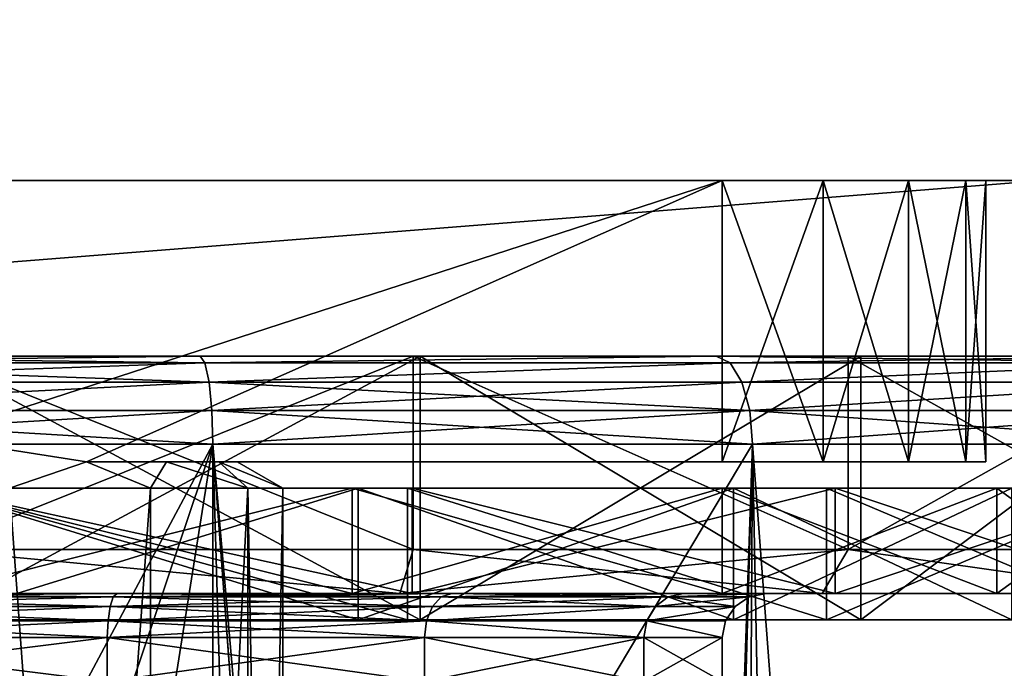
# Model space of a CAD drawing. Extents: x -47 to 68, y -8 to 397.
# Drawn here: x 1 to 12, y 116 to 124 of the extents above; entities that cross this region are included whole.
import ezdxf

# ---------------------------------------------------------------- set-up
doc = ezdxf.new("R2010")
doc.units = 0
doc.header["$MEASUREMENT"] = 0

msp = doc.modelspace()

# ---------------------------------------------------------------- linework, layer by layer
for points in [[(14.999982, 251.999985, 5.000054), (-15.000018, 120, 4.999946), (14.999982, 120, 5.000054)], [(-15.000018, 251.999985, 4.999946), (-15.000018, 120, 4.999946), (14.999982, 251.999985, 5.000054)], [(15.000018, 251.999985, -4.999946), (15.000018, 120, -4.999946), (-14.999982, 120, -5.000054)], [(-14.999982, 251.999985, -5.000054), (15.000018, 251.999985, -4.999946), (-14.999982, 120, -5.000054)], [(13.799987, 251.999985, 3.80005), (13.799987, 120, 3.80005), (-13.800014, 120, 3.79995)], [(-13.800014, 251.999985, 3.79995), (13.799987, 251.999985, 3.80005), (-13.800014, 120, 3.79995)], [(-13.799987, 251.999985, -3.80005), (-13.799987, 120, -3.80005), (13.800014, 120, -3.79995)], [(-13.799987, 251.999985, -3.80005), (13.800014, 120, -3.79995), (13.800014, 251.999985, -3.79995)], [(12.649999, 122.000023, -3.649993), (12.649999, 120.000023, -3.65), (-12.649999, 120.000023, -3.65)], [(12.649999, 122.000023, -3.649993), (-12.649999, 120.000023, -3.65), (-12.649999, 122.000023, -3.649993)], [(12.649999, 122.000023, -3.649993), (-12.649999, 122.000023, -3.649993), (-8.999999, 122.000008, -2.999993)], [(-12.649999, 121.999977, 3.650007), (12.649999, 121.999977, 3.650007), (8.999999, 121.999992, 3.000007)], [(-12.649999, 121.999977, 3.650007), (8.999999, 121.999992, 3.000007), (-8.999999, 121.999992, 3.000007)], [(12.649999, 121.999977, 3.650007), (-12.649999, 121.999977, 3.650007), (-12.649999, 119.999977, 3.65)], [(12.649999, 121.999977, 3.650007), (-12.649999, 119.999977, 3.65), (12.649999, 119.999977, 3.65)], [(12.649999, 122.000023, -3.649993), (-8.999999, 122.000008, -2.999993), (8.999999, 122.000008, -2.999993)], [(8.999999, 122.000008, -2.999993), (-8.999999, 122.000008, -2.999993), (0, 119.077309, -3.000103)], [(-8.999999, 121.999992, 3.000007), (8.999999, 121.999992, 3.000007), (0, 119.077293, 3.000097)], [(1.7644, 118.800011, -3.000004), (8.999999, 122.000008, -2.999993), (0, 119.077309, -3.000103)], [(0, 119.077293, 3.000097), (8.999999, 121.999992, 3.000007), (1.7644, 118.799988, 2.999996)], [(8.999999, 118.800011, -3.000004), (8.999999, 122.000008, -2.999993), (1.7644, 118.800011, -3.000004)], [(1.7644, 118.799988, 2.999996), (8.999999, 121.999992, 3.000007), (8.999999, 118.799988, 2.999996)], [(8.999999, 122.000008, -2.999993), (10.148099, 122.000008, -2.771593), (12.649999, 122.000023, -3.649993)], [(8.999999, 118.800011, -3.000004), (10.148099, 118.800011, -2.771604), (8.999999, 122.000008, -2.999993)], [(8.999999, 122.000008, -2.999993), (10.148099, 118.800011, -2.771604), (10.148099, 122.000008, -2.771593)], [(10.148099, 121.999992, 2.771607), (8.999999, 118.799988, 2.999996), (8.999999, 121.999992, 3.000007)], [(10.148099, 118.799988, 2.771596), (8.999999, 118.799988, 2.999996), (10.148099, 121.999992, 2.771607)], [(8.999999, 121.999992, 3.000007), (12.649999, 121.999977, 3.650007), (10.148099, 121.999992, 2.771607)], [(10.148099, 122.000008, -2.771593), (11.121299, 122.000008, -2.121293), (12.649999, 122.000023, -3.649993)], [(10.148099, 122.000008, -2.771593), (11.121299, 118.800011, -2.121304), (11.121299, 122.000008, -2.121293)], [(10.148099, 118.800011, -2.771604), (11.121299, 118.800011, -2.121304), (10.148099, 122.000008, -2.771593)], [(11.121299, 121.999992, 2.121307), (10.148099, 118.799988, 2.771596), (10.148099, 121.999992, 2.771607)], [(11.121299, 118.800003, 2.121296), (10.148099, 118.799988, 2.771596), (11.121299, 121.999992, 2.121307)], [(10.148099, 121.999992, 2.771607), (12.649999, 121.999977, 3.650007), (11.121299, 121.999992, 2.121307)], [(11.121299, 122.000008, -2.121293), (13.649999, 122.000008, -2.649993), (12.649999, 122.000023, -3.649993)], [(11.121299, 122.000008, -2.121293), (11.771599, 118.800003, -1.148104), (11.771599, 122.000008, -1.148093)], [(11.121299, 118.800011, -2.121304), (11.771599, 118.800003, -1.148104), (11.121299, 122.000008, -2.121293)], [(11.121299, 122.000008, -2.121293), (11.771599, 122.000008, -1.148093), (13.649999, 122.000008, -2.649993)], [(11.771599, 121.999992, 1.148107), (11.121299, 118.800003, 2.121296), (11.121299, 121.999992, 2.121307)], [(11.771599, 118.800003, 1.148096), (11.121299, 118.800003, 2.121296), (11.771599, 121.999992, 1.148107)], [(11.121299, 121.999992, 2.121307), (12.649999, 121.999977, 3.650007), (13.649999, 121.999992, 2.650007)], [(11.771599, 121.999992, 1.148107), (11.121299, 121.999992, 2.121307), (13.649999, 121.999992, 2.650007)], [(11.771599, 122.000008, -1.148093), (11.999999, 118.800003, -0.000004), (11.999999, 122, 0.000007)], [(11.771599, 118.800003, -1.148104), (11.999999, 118.800003, -0.000004), (11.771599, 122.000008, -1.148093)], [(11.771599, 122.000008, -1.148093), (11.999999, 122, 0.000007), (13.649999, 122.000008, -2.649993)], [(11.999999, 118.800003, -0.000004), (11.771599, 118.800003, 1.148096), (11.999999, 122, 0.000007)], [(11.999999, 122, 0.000007), (11.771599, 118.800003, 1.148096), (11.771599, 121.999992, 1.148107)], [(11.999999, 122, 0.000007), (11.771599, 121.999992, 1.148107), (13.649999, 121.999992, 2.650007)], [(13.649999, 122.000008, -2.649993), (11.999999, 122, 0.000007), (13.649999, 121.999992, 2.650007)], [(-13.800014, 120, 3.79995), (14.999982, 120, 5.000054), (-15.000018, 120, 4.999946)], [(-14.999982, 120, -5.000054), (15.000018, 120, -4.999946), (-13.799987, 120, -3.80005)], [(13.799987, 120, 3.80005), (14.999982, 120, 5.000054), (-13.800014, 120, 3.79995)], [(-13.799987, 120, -3.80005), (15.000018, 120, -4.999946), (13.800014, 120, -3.79995)], [(0, 120.000061, -17.75), (-12.649999, 120.000023, -3.65), (12.649999, 120.000023, -3.65)], [(-12.649999, 119.999977, 3.65), (0, 119.999939, 17.75), (12.649999, 119.999977, 3.65)], [(3.1604, 119.707001, -21.9811), (-3.1604, 119.707001, -21.9811), (-3.1142, 119.924004, -21.659901)], [(-3.1604, 119.707001, 21.9811), (3.1142, 119.924004, 21.659901), (-3.1142, 119.924004, 21.659901)], [(-3.1604, 119.707001, 21.9811), (3.1604, 119.707001, 21.9811), (3.1142, 119.924004, 21.659901)], [(3.1142, 119.924004, -21.659901), (-3.1142, 119.924004, -21.659901), (-3.0598, 120, -21.2812)], [(-3.1142, 119.924004, 21.659901), (3.0598, 120, 21.2812), (-3.0598, 120, 21.2812)], [(-3.1142, 119.924004, 21.659901), (3.1142, 119.924004, 21.659901), (3.0598, 120, 21.2812)], [(3.1604, 119.707001, -21.9811), (-3.1142, 119.924004, -21.659901), (3.1142, 119.924004, -21.659901)], [(3.1142, 119.924004, -21.659901), (-3.0598, 120, -21.2812), (3.0598, 120, -21.2812)], [(3.0598, 120, 21.2812), (0, 120, 18), (-3.0598, 120, 21.2812)], [(0, 120, -18), (3.0598, 120, -21.2812), (-3.0598, 120, -21.2812)], [(0, 120.000061, -17.75), (5.485099, 117.800056, -16.881308), (0, 117.800056, -17.750008)], [(0, 120.000061, -17.75), (5.485099, 120.000061, -16.8813), (5.485099, 117.800056, -16.881308)], [(0, 120.000061, -17.75), (12.649999, 120.000023, -3.65), (5.485099, 120.000061, -16.8813)], [(5.5623, 120, 17.118999), (0, 117, 18), (0, 120, 18)], [(5.5623, 117, 17.118999), (0, 117, 18), (5.5623, 120, 17.118999)], [(0, 120, -18), (5.5623, 117, -17.118999), (5.5623, 120, -17.118999)], [(0, 117, -18), (5.5623, 117, -17.118999), (0, 120, -18)], [(3.0598, 120, 21.2812), (5.5623, 120, 17.118999), (0, 120, 18)], [(5.5623, 120, -17.118999), (3.0598, 120, -21.2812), (0, 120, -18)], [(12.649999, 119.999977, 3.65), (0, 119.999939, 17.75), (5.485099, 119.999939, 16.8813)], [(5.485099, 119.999939, 16.8813), (0, 117.799927, 17.749992), (5.485099, 117.799942, 16.881292)], [(5.485099, 119.999939, 16.8813), (0, 119.999939, 17.75), (0, 117.799927, 17.749992)], [(3.1142, 119.924004, -21.659901), (3.0598, 120, -21.2812), (8.9314, 120, -19.5571)], [(3.1142, 119.924004, 21.659901), (8.9314, 120, 19.5571), (3.0598, 120, 21.2812)], [(3.0598, 120, 21.2812), (8.9314, 120, 19.5571), (5.5623, 120, 17.118999)], [(5.5623, 120, -17.118999), (8.9314, 120, -19.5571), (3.0598, 120, -21.2812)], [(9.0904, 119.924004, -19.905199), (3.1142, 119.924004, -21.659901), (8.9314, 120, -19.5571)], [(3.1142, 119.924004, 21.659901), (9.0904, 119.924004, 19.905199), (8.9314, 120, 19.5571)], [(9.0904, 119.924004, -19.905199), (3.1604, 119.707001, -21.9811), (3.1142, 119.924004, -21.659901)], [(3.1604, 119.707001, 21.9811), (9.0904, 119.924004, 19.905199), (3.1142, 119.924004, 21.659901)], [(9.2252, 119.707001, -20.2003), (3.1604, 119.707001, -21.9811), (9.0904, 119.924004, -19.905199)], [(3.1604, 119.707001, 21.9811), (9.2252, 119.707001, 20.2003), (9.0904, 119.924004, 19.905199)], [(5.485099, 120.000061, -16.8813), (10.433199, 117.800049, -14.360107), (5.485099, 117.800056, -16.881308)], [(5.485099, 120.000061, -16.8813), (10.433199, 120.000053, -14.3601), (10.433199, 117.800049, -14.360107)], [(5.485099, 120.000061, -16.8813), (12.649999, 120.000023, -3.65), (10.433199, 120.000053, -14.3601)], [(12.649999, 119.999977, 3.65), (5.485099, 119.999939, 16.8813), (10.433199, 119.999947, 14.3601)], [(10.433199, 119.999947, 14.3601), (5.485099, 119.999939, 16.8813), (10.433199, 117.79995, 14.360092)], [(5.485099, 119.999939, 16.8813), (5.485099, 117.799942, 16.881292), (10.433199, 117.79995, 14.360092)], [(10.5801, 120, 14.5623), (5.5623, 117, 17.118999), (5.5623, 120, 17.118999)], [(10.5801, 117, 14.5623), (5.5623, 117, 17.118999), (10.5801, 120, 14.5623)], [(5.5623, 120, -17.118999), (10.5801, 117, -14.5623), (10.5801, 120, -14.5623)], [(5.5623, 117, -17.118999), (10.5801, 117, -14.5623), (5.5623, 120, -17.118999)], [(8.9314, 120, 19.5571), (10.5801, 120, 14.5623), (5.5623, 120, 17.118999)], [(10.5801, 120, -14.5623), (8.9314, 120, -19.5571), (5.5623, 120, -17.118999)], [(14.3301, 119.924004, -16.5378), (8.9314, 120, -19.5571), (14.0795, 120, -16.2486)], [(14.3301, 119.924004, -16.5378), (9.0904, 119.924004, -19.905199), (8.9314, 120, -19.5571)], [(9.0904, 119.924004, 19.905199), (14.0795, 120, 16.2486), (8.9314, 120, 19.5571)], [(8.9314, 120, 19.5571), (14.0795, 120, 16.2486), (10.5801, 120, 14.5623)], [(10.5801, 120, -14.5623), (14.0795, 120, -16.2486), (8.9314, 120, -19.5571)], [(9.0904, 119.924004, 19.905199), (14.3301, 119.924004, 16.5378), (14.0795, 120, 16.2486)], [(14.3301, 119.924004, -16.5378), (9.2252, 119.707001, -20.2003), (9.0904, 119.924004, -19.905199)], [(9.2252, 119.707001, 20.2003), (14.3301, 119.924004, 16.5378), (9.0904, 119.924004, 19.905199)], [(14.5426, 119.707001, -16.783001), (9.2252, 119.707001, -20.2003), (14.3301, 119.924004, -16.5378)], [(9.2252, 119.707001, 20.2003), (14.5426, 119.707001, 16.783001), (14.3301, 119.924004, 16.5378)], [(10.433199, 120.000053, -14.3601), (14.360099, 117.800041, -10.433208), (10.433199, 117.800049, -14.360107)], [(10.433199, 120.000053, -14.3601), (14.360099, 120.000038, -10.4332), (14.360099, 117.800041, -10.433208)], [(10.433199, 120.000053, -14.3601), (12.649999, 120.000023, -3.65), (14.360099, 120.000038, -10.4332)], [(12.649999, 119.999977, 3.65), (10.433199, 119.999947, 14.3601), (14.360099, 119.999962, 10.4332)], [(14.360099, 119.999962, 10.4332), (10.433199, 117.79995, 14.360092), (14.360099, 117.799957, 10.433192)], [(14.360099, 119.999962, 10.4332), (10.433199, 119.999947, 14.3601), (10.433199, 117.79995, 14.360092)], [(14.5623, 120, 10.5801), (10.5801, 117, 14.5623), (10.5801, 120, 14.5623)], [(14.5623, 117, 10.5801), (10.5801, 117, 14.5623), (14.5623, 120, 10.5801)], [(10.5801, 120, -14.5623), (10.5801, 117, -14.5623), (14.5623, 120, -10.5801)], [(10.5801, 117, -14.5623), (14.5623, 117, -10.5801), (14.5623, 120, -10.5801)], [(14.0795, 120, 16.2486), (14.5623, 120, 10.5801), (10.5801, 120, 14.5623)], [(14.5623, 120, -10.5801), (14.0795, 120, -16.2486), (10.5801, 120, -14.5623)], [(3.1604, 119.707001, -21.9811), (-3.1913, 119.383003, -22.195601), (-3.1604, 119.707001, -21.9811)], [(3.1913, 119.383003, -22.195601), (-3.1913, 119.383003, -22.195601), (3.1604, 119.707001, -21.9811)], [(-3.1913, 119.383003, 22.195601), (3.1913, 119.383003, 22.195601), (3.1604, 119.707001, 21.9811)], [(-3.1913, 119.383003, 22.195601), (3.1604, 119.707001, 21.9811), (-3.1604, 119.707001, 21.9811)], [(9.3152, 119.383003, -20.397499), (3.1604, 119.707001, -21.9811), (9.2252, 119.707001, -20.2003)], [(9.3152, 119.383003, -20.397499), (3.1913, 119.383003, -22.195601), (3.1604, 119.707001, -21.9811)], [(3.1913, 119.383003, 22.195601), (9.2252, 119.707001, 20.2003), (3.1604, 119.707001, 21.9811)], [(3.1913, 119.383003, 22.195601), (9.3152, 119.383003, 20.397499), (9.2252, 119.707001, 20.2003)], [(14.5426, 119.707001, -16.783001), (9.3152, 119.383003, -20.397499), (9.2252, 119.707001, -20.2003)], [(9.3152, 119.383003, 20.397499), (14.5426, 119.707001, 16.783001), (9.2252, 119.707001, 20.2003)], [(14.6845, 119.383003, -16.9468), (9.3152, 119.383003, -20.397499), (14.5426, 119.707001, -16.783001)], [(9.3152, 119.383003, 20.397499), (14.6845, 119.383003, 16.9468), (14.5426, 119.707001, 16.783001)], [(3.1913, 119.383003, -22.195601), (3.2021, 119, -22.271), (-3.2021, 119, -22.271)], [(3.1913, 119.383003, -22.195601), (-3.2021, 119, -22.271), (-3.1913, 119.383003, -22.195601)], [(-3.1913, 119.383003, 22.195601), (-3.2021, 119, 22.271), (3.2021, 119, 22.271)], [(-3.1913, 119.383003, 22.195601), (3.2021, 119, 22.271), (3.1913, 119.383003, 22.195601)], [(9.3152, 119.383003, -20.397499), (3.2021, 119, -22.271), (3.1913, 119.383003, -22.195601)], [(3.1913, 119.383003, 22.195601), (3.2021, 119, 22.271), (9.3468, 119, 20.4667)], [(3.1913, 119.383003, 22.195601), (9.3468, 119, 20.4667), (9.3152, 119.383003, 20.397499)], [(9.3152, 119.383003, -20.397499), (9.3468, 119, -20.4667), (3.2021, 119, -22.271)], [(14.6845, 119.383003, -16.9468), (9.3468, 119, -20.4667), (9.3152, 119.383003, -20.397499)], [(9.3152, 119.383003, 20.397499), (9.3468, 119, 20.4667), (14.7344, 119, 17.0044)], [(9.3152, 119.383003, 20.397499), (14.7344, 119, 17.0044), (14.6845, 119.383003, 16.9468)], [(14.6845, 119.383003, -16.9468), (14.7344, 119, -17.0044), (9.3468, 119, -20.4667)], [(3.2021, 119, -22.271), (0, 113, -22.5), (-3.2021, 119, -22.271)], [(3.2021, 0, 22.271), (3.2021, 119, 22.271), (-3.2021, 119, 22.271)], [(-3.2021, 0, 22.271), (3.2021, 0, 22.271), (-3.2021, 119, 22.271)], [(0.8901, 118.500023, -3.899705), (1.7644, 118.800011, -3.000004), (0, 119.077309, -3.000103)], [(1.7644, 118.799988, 2.999996), (0.8901, 118.499977, 3.899694), (0, 119.077293, 3.000097)], [(3.2021, 119, -22.271), (1.1218, 112.815002, -22.472), (0, 113, -22.5)], [(3.2021, 119, -22.271), (2.1369, 112.272003, -22.3983), (1.1218, 112.815002, -22.472)], [(3.1987, 110.920998, -22.2715), (2.1369, 112.272003, -22.3983), (3.2021, 119, -22.271)], [(3.489, 109.220001, -22.2279), (3.1987, 110.920998, -22.2715), (3.2021, 119, -22.271)], [(9.3468, 119, -20.4667), (3.489, 109.220001, -22.2279), (3.2021, 119, -22.271)], [(3.2021, 119, 22.271), (7.8477, 65.6259, 21.087), (9.3468, 119, 20.4667)], [(7.4536, 62.0546, 21.2295), (7.8477, 65.6259, 21.087), (3.2021, 119, 22.271)], [(3.2021, 0, 22.271), (7.4536, 62.0546, 21.2295), (3.2021, 119, 22.271)], [(7.4536, 63.945099, -21.229601), (3.489, 109.220001, -22.2279), (9.3468, 119, -20.4667)], [(9.0373, 68.194504, -20.605301), (7.4536, 63.945099, -21.229601), (9.3468, 119, -20.4667)], [(7.8477, 65.6259, 21.087), (10.3003, 70.170601, 20.003901), (9.3468, 119, 20.4667)], [(12.7817, 73.4263, -18.517), (9.0373, 68.194504, -20.605301), (9.3468, 119, -20.4667)], [(12.7817, 73.4263, -18.517), (9.3468, 119, -20.4667), (14.7344, 119, -17.0044)], [(10.3003, 70.170601, 20.003901), (14.7344, 119, 17.0044), (9.3468, 119, 20.4667)], [(10.3003, 70.170601, 20.003901), (14.7229, 75.730904, 17.014299), (14.7344, 119, 17.0044)], [(0.8901, 118.500023, -3.899705), (2.494, 118.500008, -3.127306), (1.7644, 118.800011, -3.000004)], [(2.494, 118.499992, 3.127295), (0.8901, 118.499977, 3.899694), (1.7644, 118.799988, 2.999996)], [(2.494, 118.500008, -3.127306), (2.6781, 118.800011, -2.222804), (1.7644, 118.800011, -3.000004)], [(1.7644, 118.800011, -3.000004), (2.6781, 118.800011, -2.222804), (8.999999, 118.800011, -3.000004)], [(2.6781, 118.800003, 2.222796), (2.494, 118.499992, 3.127295), (1.7644, 118.799988, 2.999996)], [(1.7644, 118.799988, 2.999996), (8.999999, 118.799988, 2.999996), (2.6781, 118.800003, 2.222796)], [(2.494, 118.500008, -3.127306), (3.6039, 118.500008, -1.735505), (2.6781, 118.800011, -2.222804)], [(3.6039, 118.499992, 1.735494), (2.494, 118.499992, 3.127295), (2.6781, 118.800003, 2.222796)], [(2.6781, 118.800011, -2.222804), (3.6039, 118.500008, -1.735505), (3.2737, 118.800003, -1.181604)], [(2.6781, 118.800011, -2.222804), (3.2737, 118.800003, -1.181604), (8.999999, 118.800011, -3.000004)], [(3.6039, 118.499992, 1.735494), (2.6781, 118.800003, 2.222796), (3.2737, 118.800003, 1.181596)], [(3.2737, 118.800003, 1.181596), (2.6781, 118.800003, 2.222796), (8.999999, 118.799988, 2.999996)], [(3.2737, 118.800003, -1.181604), (3.4804, 118.800003, -0.000004), (8.999999, 118.800011, -3.000004)], [(3.2737, 118.800003, -1.181604), (4, 118.5, -0.000005), (3.4804, 118.800003, -0.000004)], [(3.6039, 118.500008, -1.735505), (4, 118.5, -0.000005), (3.2737, 118.800003, -1.181604)], [(4, 118.5, -0.000005), (3.2737, 118.800003, 1.181596), (3.4804, 118.800003, -0.000004)], [(4, 118.5, -0.000005), (3.6039, 118.499992, 1.735494), (3.2737, 118.800003, 1.181596)], [(3.4804, 118.800003, -0.000004), (3.2737, 118.800003, 1.181596), (8.999999, 118.799988, 2.999996)], [(3.4804, 118.800003, -0.000004), (8.999999, 118.799988, 2.999996), (8.999999, 118.800011, -3.000004)], [(8.999999, 118.800011, -3.000004), (11.121299, 118.800003, 2.121296), (11.771599, 118.800003, 1.148096)], [(8.999999, 118.800011, -3.000004), (11.121299, 118.800011, -2.121304), (10.148099, 118.800011, -2.771604)], [(8.999999, 118.800011, -3.000004), (11.771599, 118.800003, -1.148104), (11.121299, 118.800011, -2.121304)], [(8.999999, 118.800011, -3.000004), (8.999999, 118.799988, 2.999996), (11.121299, 118.800003, 2.121296)], [(8.999999, 118.800011, -3.000004), (11.771599, 118.800003, 1.148096), (11.771599, 118.800003, -1.148104)], [(8.999999, 118.799988, 2.999996), (10.148099, 118.799988, 2.771596), (11.121299, 118.800003, 2.121296)], [(11.771599, 118.800003, -1.148104), (11.771599, 118.800003, 1.148096), (11.999999, 118.800003, -0.000004)], [(0, 117.300056, -16.00001), (5.4723, 117.300056, -15.03511), (0, 118.500061, -16.000006)], [(0, 118.500061, -16.000006), (5.4723, 117.300056, -15.03511), (5.4723, 118.500053, -15.035106)], [(4.7883, 118.500053, -13.155705), (0, 118.500061, -16.000006), (5.4723, 118.500053, -15.035106)], [(4.7883, 118.500053, -13.155705), (0, 118.500053, -14.000006), (0, 118.500061, -16.000006)], [(4.7883, 117.300049, -13.155709), (0, 118.500053, -14.000006), (4.7883, 118.500053, -13.155705)], [(4.7883, 117.300049, -13.155709), (0, 117.300049, -14.00001), (0, 118.500053, -14.000006)], [(0, 117, -14.2), (4.8567, 117, -13.3436), (0, 118.5, -14.2)], [(0, 118.5, -14.2), (4.8567, 117, -13.3436), (4.8567, 118.5, -13.3436)], [(4.8567, 118.5, 13.3436), (0, 117, 14.2), (0, 118.5, 14.2)], [(4.8567, 117, 13.3436), (0, 117, 14.2), (4.8567, 118.5, 13.3436)], [(5.421, 117, -14.8941), (0, 118.5, -15.85), (5.421, 118.5, -14.8941)], [(5.421, 117, -14.8941), (0, 117, -15.85), (0, 118.5, -15.85)], [(5.421, 117, 14.8941), (5.421, 118.5, 14.8941), (0, 118.5, 15.85)], [(0, 117, 15.85), (5.421, 117, 14.8941), (0, 118.5, 15.85)], [(5.421, 118.5, 14.8941), (4.8567, 118.5, 13.3436), (0, 118.5, 15.85)], [(0, 118.5, 15.85), (4.8567, 118.5, 13.3436), (0, 118.5, 14.2)], [(4.8567, 118.5, -13.3436), (5.421, 118.5, -14.8941), (0, 118.5, -14.2)], [(0, 118.5, -14.2), (5.421, 118.5, -14.8941), (0, 118.5, -15.85)], [(0, 117.29995, 13.99999), (4.7883, 118.499947, 13.155694), (0, 118.499947, 13.999994)], [(0, 117.29995, 13.99999), (4.7883, 117.29995, 13.15569), (4.7883, 118.499947, 13.155694)], [(5.4723, 118.499947, 15.035094), (5.4723, 117.299942, 15.03509), (0, 118.499939, 15.999994)], [(4.7883, 118.499947, 13.155694), (0, 118.499939, 15.999994), (0, 118.499947, 13.999994)], [(5.4723, 118.499947, 15.035094), (0, 118.499939, 15.999994), (4.7883, 118.499947, 13.155694)], [(5.4723, 117.299942, 15.03509), (0, 117.299942, 15.99999), (0, 118.499939, 15.999994)], [(0.8901, 118.500023, -3.899705), (0.8901, 96.500015, -3.899785), (2.494, 118.500008, -3.127306)], [(0.8901, 96.500015, -3.899785), (2.494, 96.500015, -3.127385), (2.494, 118.500008, -3.127306)], [(2.494, 118.499992, 3.127295), (2.494, 96.499985, 3.127215), (0.8901, 118.499977, 3.899694)], [(2.494, 96.499985, 3.127215), (0.8901, 96.499985, 3.899615), (0.8901, 118.499977, 3.899694)], [(2.494, 118.500008, -3.127306), (2.494, 96.500015, -3.127385), (3.6039, 118.500008, -1.735505)], [(2.494, 96.500015, -3.127385), (3.6039, 96.500008, -1.735585), (3.6039, 118.500008, -1.735505)], [(3.6039, 118.499992, 1.735494), (2.494, 96.499985, 3.127215), (2.494, 118.499992, 3.127295)], [(3.6039, 96.499992, 1.735415), (2.494, 96.499985, 3.127215), (3.6039, 118.499992, 1.735494)], [(3.6039, 118.500008, -1.735505), (4, 96.5, -0.000085), (4, 118.5, -0.000005)], [(3.6039, 96.500008, -1.735585), (4, 96.5, -0.000085), (3.6039, 118.500008, -1.735505)], [(4, 96.5, -0.000085), (3.6039, 96.499992, 1.735415), (4, 118.5, -0.000005)], [(4, 118.5, -0.000005), (3.6039, 96.499992, 1.735415), (3.6039, 118.499992, 1.735494)], [(8.998999, 117.300041, -10.724609), (4.7883, 118.500053, -13.155705), (8.998999, 118.500038, -10.724606)], [(8.998999, 117.300041, -10.724609), (4.7883, 117.300049, -13.155709), (4.7883, 118.500053, -13.155705)], [(10.284599, 118.500053, -12.256705), (4.7883, 118.500053, -13.155705), (5.4723, 118.500053, -15.035106)], [(8.998999, 118.500038, -10.724606), (4.7883, 118.500053, -13.155705), (10.284599, 118.500053, -12.256705)], [(4.7883, 117.29995, 13.15569), (8.998999, 118.499962, 10.724594), (4.7883, 118.499947, 13.155694)], [(4.7883, 117.29995, 13.15569), (8.998999, 117.299957, 10.72459), (8.998999, 118.499962, 10.724594)], [(5.4723, 118.499947, 15.035094), (4.7883, 118.499947, 13.155694), (8.998999, 118.499962, 10.724594)], [(4.8567, 118.5, -13.3436), (9.1276, 117, -10.8778), (9.1276, 118.5, -10.8778)], [(4.8567, 117, -13.3436), (9.1276, 117, -10.8778), (4.8567, 118.5, -13.3436)], [(9.1276, 118.5, 10.8778), (4.8567, 117, 13.3436), (4.8567, 118.5, 13.3436)], [(9.1276, 117, 10.8778), (4.8567, 117, 13.3436), (9.1276, 118.5, 10.8778)], [(5.421, 118.5, 14.8941), (9.1276, 118.5, 10.8778), (4.8567, 118.5, 13.3436)], [(9.1276, 118.5, -10.8778), (10.1882, 118.5, -12.1418), (4.8567, 118.5, -13.3436)], [(4.8567, 118.5, -13.3436), (10.1882, 118.5, -12.1418), (5.421, 118.5, -14.8941)], [(10.1882, 117, -12.1418), (5.421, 118.5, -14.8941), (10.1882, 118.5, -12.1418)], [(10.1882, 117, -12.1418), (5.421, 117, -14.8941), (5.421, 118.5, -14.8941)], [(10.1882, 117, 12.1418), (10.1882, 118.5, 12.1418), (5.421, 118.5, 14.8941)], [(5.421, 117, 14.8941), (10.1882, 117, 12.1418), (5.421, 118.5, 14.8941)], [(10.1882, 118.5, 12.1418), (9.1276, 118.5, 10.8778), (5.421, 118.5, 14.8941)], [(5.4723, 118.500053, -15.035106), (10.284599, 117.300041, -12.256709), (10.284599, 118.500053, -12.256705)], [(5.4723, 117.300056, -15.03511), (10.284599, 117.300041, -12.256709), (5.4723, 118.500053, -15.035106)], [(10.284599, 118.499947, 12.256694), (5.4723, 118.499947, 15.035094), (8.998999, 118.499962, 10.724594)], [(10.284599, 118.499947, 12.256694), (5.4723, 117.299942, 15.03509), (5.4723, 118.499947, 15.035094)], [(10.284599, 117.299957, 12.25669), (5.4723, 117.299942, 15.03509), (10.284599, 118.499947, 12.256694)], [(13.856399, 118.500031, -8.000006), (8.998999, 118.500038, -10.724606), (10.284599, 118.500053, -12.256705)], [(12.124399, 117.300034, -7.00001), (8.998999, 118.500038, -10.724606), (12.124399, 118.500023, -7.000005)], [(12.124399, 117.300034, -7.00001), (8.998999, 117.300041, -10.724609), (8.998999, 118.500038, -10.724606)], [(13.856399, 118.500031, -8.000006), (12.124399, 118.500023, -7.000005), (8.998999, 118.500038, -10.724606)], [(8.998999, 117.299957, 10.72459), (12.124399, 118.499977, 6.999995), (8.998999, 118.499962, 10.724594)], [(8.998999, 117.299957, 10.72459), (12.124399, 117.299973, 6.99999), (12.124399, 118.499977, 6.999995)], [(13.856399, 118.499969, 7.999995), (8.998999, 118.499962, 10.724594), (12.124399, 118.499977, 6.999995)], [(10.284599, 118.499947, 12.256694), (8.998999, 118.499962, 10.724594), (13.856399, 118.499969, 7.999995)], [(9.1276, 118.5, -10.8778), (12.2976, 117, -7.1), (12.2976, 118.5, -7.1)], [(9.1276, 117, -10.8778), (12.2976, 117, -7.1), (9.1276, 118.5, -10.8778)], [(12.2976, 118.5, 7.1), (9.1276, 117, 10.8778), (9.1276, 118.5, 10.8778)], [(12.2976, 117, 7.1), (9.1276, 117, 10.8778), (12.2976, 118.5, 7.1)], [(10.1882, 118.5, 12.1418), (12.2976, 118.5, 7.1), (9.1276, 118.5, 10.8778)], [(12.2976, 118.5, -7.1), (13.7265, 118.5, -7.925), (9.1276, 118.5, -10.8778)], [(13.7265, 118.5, -7.925), (10.1882, 118.5, -12.1418), (9.1276, 118.5, -10.8778)], [(10.1882, 117, -12.1418), (10.1882, 118.5, -12.1418), (13.7265, 118.5, -7.925)], [(13.7265, 117, -7.925), (10.1882, 117, -12.1418), (13.7265, 118.5, -7.925)], [(13.7265, 117, 7.925), (13.7265, 118.5, 7.925), (10.1882, 118.5, 12.1418)], [(10.1882, 117, 12.1418), (13.7265, 117, 7.925), (10.1882, 118.5, 12.1418)], [(10.1882, 118.5, 12.1418), (13.7265, 118.5, 7.925), (12.2976, 118.5, 7.1)], [(10.284599, 118.500053, -12.256705), (13.856399, 117.300034, -8.00001), (13.856399, 118.500031, -8.000006)], [(10.284599, 117.300041, -12.256709), (13.856399, 117.300034, -8.00001), (10.284599, 118.500053, -12.256705)], [(13.856399, 118.499969, 7.999995), (10.284599, 117.299957, 12.25669), (10.284599, 118.499947, 12.256694)], [(13.856399, 117.299973, 7.99999), (10.284599, 117.299957, 12.25669), (13.856399, 118.499969, 7.999995)], [(13.787299, 118.500008, -2.431105), (12.124399, 118.500023, -7.000005), (13.856399, 118.500031, -8.000006)], [(13.787299, 117.300011, -2.43111), (12.124399, 118.500023, -7.000005), (13.787299, 118.500008, -2.431105)], [(13.787299, 117.300011, -2.43111), (12.124399, 117.300034, -7.00001), (12.124399, 118.500023, -7.000005)], [(12.124399, 117.299973, 6.99999), (13.787299, 118.499992, 2.431094), (12.124399, 118.499977, 6.999995)], [(12.124399, 117.299973, 6.99999), (13.787299, 117.299988, 2.43109), (13.787299, 118.499992, 2.431094)], [(13.856399, 118.499969, 7.999995), (12.124399, 118.499977, 6.999995), (13.787299, 118.499992, 2.431094)], [(0, 117.800056, -17.750008), (5.3305, 117.300056, -16.40571), (0, 117.300056, -17.25001)], [(0, 117.800056, -17.750008), (5.485099, 117.800056, -16.881308), (5.3305, 117.300056, -16.40571)], [(5.485099, 117.799942, 16.881292), (0, 117.799927, 17.749992), (5.3305, 117.299942, 16.405691)], [(5.3305, 117.299942, 16.405691), (0, 117.799927, 17.749992), (0, 117.299927, 17.24999)], [(5.485099, 117.800056, -16.881308), (10.433199, 117.800049, -14.360107), (5.3305, 117.300056, -16.40571)], [(5.3305, 117.300056, -16.40571), (10.433199, 117.800049, -14.360107), (10.139299, 117.300049, -13.955509)], [(10.139299, 117.29995, 13.95549), (5.485099, 117.799942, 16.881292), (5.3305, 117.299942, 16.405691)], [(10.433199, 117.79995, 14.360092), (5.485099, 117.799942, 16.881292), (10.139299, 117.29995, 13.95549)], [(10.433199, 117.800049, -14.360107), (13.955499, 117.300034, -10.13931), (10.139299, 117.300049, -13.955509)], [(13.955499, 117.299957, 10.139291), (10.433199, 117.79995, 14.360092), (10.139299, 117.29995, 13.95549)], [(10.433199, 117.800049, -14.360107), (14.360099, 117.800041, -10.433208), (13.955499, 117.300034, -10.13931)], [(14.360099, 117.799957, 10.433192), (10.433199, 117.79995, 14.360092), (13.955499, 117.299957, 10.139291)], [(-2.1139, 117.300034, -9.261809), (0, 117.300049, -14.00001), (2.1139, 117.300034, -9.261809)], [(2.1139, 117.300034, -9.261809), (-2.0714, 117.261932, -9.07531), (-2.1139, 117.300034, -9.261809)], [(-2.1139, 117.299957, 9.26179), (2.0714, 117.261864, 9.075291), (2.1139, 117.299957, 9.26179)], [(-2.0714, 117.261864, 9.075291), (2.0714, 117.261864, 9.075291), (-2.1139, 117.299957, 9.26179)], [(0, 117.29995, 13.99999), (-2.1139, 117.299957, 9.26179), (2.1139, 117.299957, 9.26179)], [(2.0714, 117.261932, -9.07531), (-2.0714, 117.261932, -9.07531), (2.1139, 117.300034, -9.261809)], [(2.0714, 117.261932, -9.07531), (-2.0353, 117.153633, -8.91711), (-2.0714, 117.261932, -9.07531)], [(-2.0353, 117.153557, 8.917089), (2.0353, 117.153557, 8.917089), (-2.0714, 117.261864, 9.075291)], [(-2.0714, 117.261864, 9.075291), (2.0353, 117.153557, 8.917089), (2.0714, 117.261864, 9.075291)], [(2.0353, 117.153633, -8.91711), (-2.0353, 117.153633, -8.91711), (2.0714, 117.261932, -9.07531)], [(5.4723, 117.300056, -15.03511), (0, 117.300056, -16.00001), (5.3305, 117.300056, -16.40571)], [(0, 117.300056, -16.00001), (0, 117.300056, -17.25001), (5.3305, 117.300056, -16.40571)], [(2.1139, 117.300034, -9.261809), (0, 117.300049, -14.00001), (4.7883, 117.300049, -13.155709)], [(0, 117.29995, 13.99999), (2.1139, 117.299957, 9.26179), (4.7883, 117.29995, 13.15569)], [(0, 117.299927, 17.24999), (0, 117.299942, 15.99999), (5.3305, 117.299942, 16.405691)], [(5.3305, 117.299942, 16.405691), (0, 117.299942, 15.99999), (5.4723, 117.299942, 15.03509)], [(5.803899, 117.261917, -7.27781), (2.0353, 117.153633, -8.91711), (2.0714, 117.261932, -9.07531)], [(5.7027, 117.153633, -7.151011), (2.0353, 117.153633, -8.91711), (5.803899, 117.261917, -7.27781)], [(2.0353, 117.153557, 8.917089), (5.7027, 117.153572, 7.15099), (2.0714, 117.261864, 9.075291)], [(5.9232, 117.300034, -7.42741), (2.0714, 117.261932, -9.07531), (2.1139, 117.300034, -9.261809)], [(5.803899, 117.261917, -7.27781), (2.0714, 117.261932, -9.07531), (5.9232, 117.300034, -7.42741)], [(2.0714, 117.261864, 9.075291), (5.803899, 117.261871, 7.27779), (2.1139, 117.299957, 9.26179)], [(2.0714, 117.261864, 9.075291), (5.7027, 117.153572, 7.15099), (5.803899, 117.261871, 7.27779)], [(2.1139, 117.300034, -9.261809), (4.7883, 117.300049, -13.155709), (5.9232, 117.300034, -7.42741)], [(2.1139, 117.299957, 9.26179), (5.803899, 117.261871, 7.27779), (5.9232, 117.299973, 7.427391)], [(4.7883, 117.29995, 13.15569), (2.1139, 117.299957, 9.26179), (5.9232, 117.299973, 7.427391)], [(5.9232, 117.300034, -7.42741), (4.7883, 117.300049, -13.155709), (8.998999, 117.300041, -10.724609)], [(4.7883, 117.29995, 13.15569), (5.9232, 117.299973, 7.427391), (8.998999, 117.299957, 10.72459)], [(5.4723, 117.300056, -15.03511), (5.3305, 117.300056, -16.40571), (10.139299, 117.300049, -13.955509)], [(5.3305, 117.299942, 16.405691), (5.4723, 117.299942, 15.03509), (10.139299, 117.29995, 13.95549)], [(10.284599, 117.300041, -12.256709), (5.4723, 117.300056, -15.03511), (10.139299, 117.300049, -13.955509)], [(10.139299, 117.29995, 13.95549), (5.4723, 117.299942, 15.03509), (10.284599, 117.299957, 12.25669)], [(8.240699, 117.153618, -3.96851), (5.7027, 117.153633, -7.151011), (8.386799, 117.261917, -4.03891)], [(8.386799, 117.261917, -4.03891), (5.7027, 117.153633, -7.151011), (5.803899, 117.261917, -7.27781)], [(5.7027, 117.153572, 7.15099), (8.240699, 117.153587, 3.96849), (5.803899, 117.261871, 7.27779)], [(8.559199, 117.300018, -4.12191), (5.803899, 117.261917, -7.27781), (5.9232, 117.300034, -7.42741)], [(8.386799, 117.261917, -4.03891), (5.803899, 117.261917, -7.27781), (8.559199, 117.300018, -4.12191)], [(5.803899, 117.261871, 7.27779), (8.386799, 117.261887, 4.03889), (5.9232, 117.299973, 7.427391)], [(5.803899, 117.261871, 7.27779), (8.240699, 117.153587, 3.96849), (8.386799, 117.261887, 4.03889)], [(5.9232, 117.300034, -7.42741), (8.998999, 117.300041, -10.724609), (12.124399, 117.300034, -7.00001)], [(8.559199, 117.300018, -4.12191), (5.9232, 117.300034, -7.42741), (12.124399, 117.300034, -7.00001)], [(5.9232, 117.299973, 7.427391), (8.386799, 117.261887, 4.03889), (8.559199, 117.299988, 4.121891)], [(5.9232, 117.299973, 7.427391), (8.559199, 117.299988, 4.121891), (12.124399, 117.299973, 6.99999)], [(8.998999, 117.299957, 10.72459), (5.9232, 117.299973, 7.427391), (12.124399, 117.299973, 6.99999)], [(9.308699, 117.261902, -0.00001), (8.240699, 117.153618, -3.96851), (8.386799, 117.261917, -4.03891)], [(9.146399, 117.153603, -0.00001), (8.240699, 117.153618, -3.96851), (9.308699, 117.261902, -0.00001)], [(8.386799, 117.261887, 4.03889), (8.240699, 117.153587, 3.96849), (9.146399, 117.153603, -0.00001)], [(9.499999, 117.300003, -0.00001), (8.386799, 117.261917, -4.03891), (8.559199, 117.300018, -4.12191)], [(9.308699, 117.261902, -0.00001), (8.386799, 117.261917, -4.03891), (9.499999, 117.300003, -0.00001)], [(9.499999, 117.300003, -0.00001), (8.386799, 117.261887, 4.03889), (9.308699, 117.261902, -0.00001)], [(8.559199, 117.299988, 4.121891), (8.386799, 117.261887, 4.03889), (9.499999, 117.300003, -0.00001)], [(9.308699, 117.261902, -0.00001), (8.386799, 117.261887, 4.03889), (9.146399, 117.153603, -0.00001)], [(13.787299, 117.300011, -2.43111), (8.559199, 117.300018, -4.12191), (12.124399, 117.300034, -7.00001)], [(9.499999, 117.300003, -0.00001), (8.559199, 117.300018, -4.12191), (13.787299, 117.300011, -2.43111)], [(8.559199, 117.299988, 4.121891), (9.499999, 117.300003, -0.00001), (13.787299, 117.299988, 2.43109)], [(12.124399, 117.299973, 6.99999), (8.559199, 117.299988, 4.121891), (13.787299, 117.299988, 2.43109)], [(13.787299, 117.299988, 2.43109), (9.499999, 117.300003, -0.00001), (13.787299, 117.300011, -2.43111)], [(10.284599, 117.300041, -12.256709), (10.139299, 117.300049, -13.955509), (13.955499, 117.300034, -10.13931)], [(10.139299, 117.29995, 13.95549), (10.284599, 117.299957, 12.25669), (13.955499, 117.299957, 10.139291)], [(13.856399, 117.300034, -8.00001), (10.284599, 117.300041, -12.256709), (13.955499, 117.300034, -10.13931)], [(10.284599, 117.299957, 12.25669), (13.856399, 117.299973, 7.99999), (13.955499, 117.299957, 10.139291)], [(2.0112, 116.991333, -8.81151), (-2.0353, 117.153633, -8.91711), (2.0353, 117.153633, -8.91711)], [(2.0112, 116.991333, -8.81151), (-2.0112, 116.991333, -8.81151), (-2.0353, 117.153633, -8.91711)], [(-2.0112, 116.991272, 8.811489), (2.0353, 117.153557, 8.917089), (-2.0353, 117.153557, 8.917089)], [(-2.0112, 116.991272, 8.811489), (2.0112, 116.991272, 8.811489), (2.0353, 117.153557, 8.917089)], [(5.7027, 117.153633, -7.151011), (2.0112, 116.991333, -8.81151), (2.0353, 117.153633, -8.91711)], [(5.635099, 116.991333, -7.066211), (2.0112, 116.991333, -8.81151), (5.7027, 117.153633, -7.151011)], [(2.0112, 116.991272, 8.811489), (5.635099, 116.991272, 7.066189), (2.0353, 117.153557, 8.917089)], [(2.0353, 117.153557, 8.917089), (5.635099, 116.991272, 7.066189), (5.7027, 117.153572, 7.15099)], [(8.240699, 117.153618, -3.96851), (5.635099, 116.991333, -7.066211), (5.7027, 117.153633, -7.151011)], [(8.142999, 116.991318, -3.921511), (5.635099, 116.991333, -7.066211), (8.240699, 117.153618, -3.96851)], [(5.635099, 116.991272, 7.066189), (8.240699, 117.153587, 3.96849), (5.7027, 117.153572, 7.15099)], [(5.635099, 116.991272, 7.066189), (8.142999, 116.991287, 3.921489), (8.240699, 117.153587, 3.96849)], [(9.146399, 117.153603, -0.00001), (8.142999, 116.991318, -3.921511), (8.240699, 117.153618, -3.96851)], [(9.038099, 116.991302, -0.000011), (8.142999, 116.991318, -3.921511), (9.146399, 117.153603, -0.00001)], [(9.146399, 117.153603, -0.00001), (8.142999, 116.991287, 3.921489), (9.038099, 116.991302, -0.000011)], [(8.240699, 117.153587, 3.96849), (8.142999, 116.991287, 3.921489), (9.146399, 117.153603, -0.00001)], [(-10.5801, 117, 14.5623), (5.5623, 117, 17.118999), (-17.118999, 117, 5.5623)], [(-17.118999, 117, 5.5623), (5.5623, 117, 17.118999), (-17.118999, 117, -5.5623)], [(-17.118999, 117, -5.5623), (18, 117), (-14.5623, 117, -10.5801)], [(5.5623, 117, 17.118999), (18, 117), (-17.118999, 117, -5.5623)], [(-14.5623, 117, -10.5801), (18, 117), (-10.5801, 117, -14.5623)], [(0, 117, 18), (5.5623, 117, 17.118999), (-10.5801, 117, 14.5623)], [(-10.5801, 117, -14.5623), (10.5801, 117, -14.5623), (-5.5623, 117, -17.118999)], [(18, 117), (14.5623, 117, -10.5801), (-10.5801, 117, -14.5623)], [(-10.5801, 117, -14.5623), (14.5623, 117, -10.5801), (10.5801, 117, -14.5623)], [(-5.5623, 117, -17.118999), (5.5623, 117, -17.118999), (0, 117, -18)], [(-5.5623, 117, -17.118999), (10.5801, 117, -14.5623), (5.5623, 117, -17.118999)], [(-2.0027, 116.800034, -8.774411), (-2.0112, 116.991333, -8.81151), (2.0027, 116.800034, -8.774411)], [(2.0027, 116.800034, -8.774411), (-2.0112, 116.991333, -8.81151), (2.0112, 116.991333, -8.81151)], [(-2.0027, 116.799957, 8.774388), (2.0112, 116.991272, 8.811489), (-2.0112, 116.991272, 8.811489)], [(2.0027, 116.799957, 8.774388), (2.0112, 116.991272, 8.811489), (-2.0027, 116.799957, 8.774388)], [(5.421, 117, 14.8941), (0, 117, 15.85), (0, 117, 14.2)], [(4.8567, 117, 13.3436), (5.421, 117, 14.8941), (0, 117, 14.2)], [(5.421, 117, -14.8941), (4.8567, 117, -13.3436), (0, 117, -14.2)], [(5.421, 117, -14.8941), (0, 117, -14.2), (0, 117, -15.85)], [(2.0027, 116.800034, -8.774411), (2.0112, 116.991333, -8.81151), (5.6114, 116.800034, -7.036511)], [(5.6114, 116.799973, 7.036489), (5.635099, 116.991272, 7.066189), (2.0027, 116.799957, 8.774388)], [(2.0027, 116.799957, 8.774388), (5.635099, 116.991272, 7.066189), (2.0112, 116.991272, 8.811489)], [(5.6114, 116.800034, -7.036511), (2.0112, 116.991333, -8.81151), (5.635099, 116.991333, -7.066211)], [(10.1882, 117, 12.1418), (5.421, 117, 14.8941), (4.8567, 117, 13.3436)], [(9.1276, 117, 10.8778), (10.1882, 117, 12.1418), (4.8567, 117, 13.3436)], [(10.1882, 117, -12.1418), (9.1276, 117, -10.8778), (4.8567, 117, -13.3436)], [(10.1882, 117, -12.1418), (4.8567, 117, -13.3436), (5.421, 117, -14.8941)], [(10.5801, 117, 14.5623), (14.5623, 117, 10.5801), (5.5623, 117, 17.118999)], [(14.5623, 117, 10.5801), (18, 117), (5.5623, 117, 17.118999)], [(5.6114, 116.800034, -7.036511), (5.635099, 116.991333, -7.066211), (8.108699, 116.800011, -3.905012)], [(8.108699, 116.799988, 3.904988), (5.635099, 116.991272, 7.066189), (5.6114, 116.799973, 7.036489)], [(8.108699, 116.800011, -3.905012), (5.635099, 116.991333, -7.066211), (8.142999, 116.991318, -3.921511)], [(8.108699, 116.799988, 3.904988), (8.142999, 116.991287, 3.921489), (5.635099, 116.991272, 7.066189)], [(8.108699, 116.800011, -3.905012), (8.142999, 116.991318, -3.921511), (8.999999, 116.800003, -0.000012)], [(8.999999, 116.800003, -0.000012), (8.142999, 116.991287, 3.921489), (8.108699, 116.799988, 3.904988)], [(8.999999, 116.800003, -0.000012), (8.142999, 116.991318, -3.921511), (9.038099, 116.991302, -0.000011)], [(9.038099, 116.991302, -0.000011), (8.142999, 116.991287, 3.921489), (8.999999, 116.800003, -0.000012)], [(13.7265, 117, 7.925), (9.1276, 117, 10.8778), (12.2976, 117, 7.1)], [(13.7265, 117, 7.925), (10.1882, 117, 12.1418), (9.1276, 117, 10.8778)], [(10.1882, 117, -12.1418), (12.2976, 117, -7.1), (9.1276, 117, -10.8778)], [(10.1882, 117, -12.1418), (13.7265, 117, -7.925), (12.2976, 117, -7.1)], [(-2.0027, 116.800034, -8.774411), (2.0027, 116.300034, -8.774413), (-2.0027, 116.300034, -8.774413)], [(-2.0027, 116.800034, -8.774411), (2.0027, 116.800034, -8.774411), (2.0027, 116.300034, -8.774413)], [(2.0027, 116.799957, 8.774388), (-2.0027, 116.299957, 8.774386), (2.0027, 116.299957, 8.774386)], [(2.0027, 116.799957, 8.774388), (-2.0027, 116.799957, 8.774388), (-2.0027, 116.299957, 8.774386)], [(2.0027, 116.800034, -8.774411), (5.6114, 116.300034, -7.036513), (2.0027, 116.300034, -8.774413)], [(2.0027, 116.800034, -8.774411), (5.6114, 116.800034, -7.036511), (5.6114, 116.300034, -7.036513)], [(5.6114, 116.799973, 7.036489), (2.0027, 116.299957, 8.774386), (5.6114, 116.299973, 7.036487)], [(5.6114, 116.799973, 7.036489), (2.0027, 116.799957, 8.774388), (2.0027, 116.299957, 8.774386)], [(5.6114, 116.800034, -7.036511), (8.108699, 116.300011, -3.905013), (5.6114, 116.300034, -7.036513)], [(5.6114, 116.800034, -7.036511), (8.108699, 116.800011, -3.905012), (8.108699, 116.300011, -3.905013)], [(8.108699, 116.799988, 3.904988), (5.6114, 116.299973, 7.036487), (8.108699, 116.299988, 3.904987)], [(8.108699, 116.799988, 3.904988), (5.6114, 116.799973, 7.036489), (5.6114, 116.299973, 7.036487)], [(8.108699, 116.800011, -3.905012), (8.999999, 116.300003, -0.000013), (8.108699, 116.300011, -3.905013)], [(8.108699, 116.800011, -3.905012), (8.999999, 116.800003, -0.000012), (8.999999, 116.300003, -0.000013)], [(8.999999, 116.800003, -0.000012), (8.108699, 116.299988, 3.904987), (8.999999, 116.300003, -0.000013)], [(8.999999, 116.800003, -0.000012), (8.108699, 116.799988, 3.904988), (8.108699, 116.299988, 3.904987)]]:
    msp.add_3dface(points)

doc.saveas('drawing.dxf')
